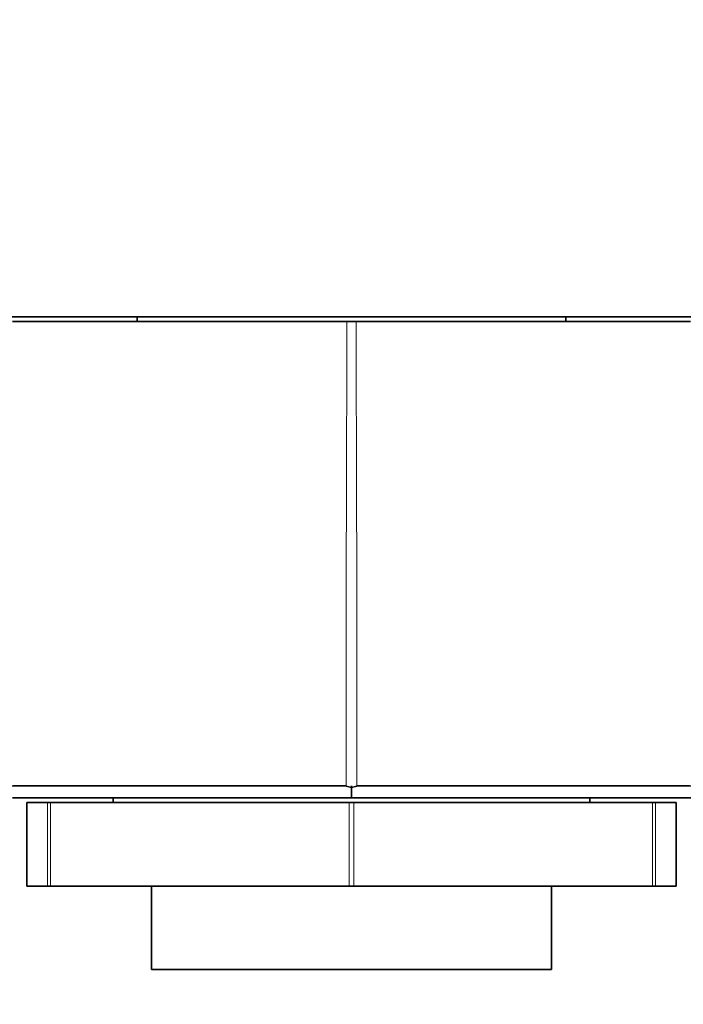
# Model space of a CAD drawing. Units: millimetres. Extents: x 0 to 835, y 0 to 1165.
# Drawn here: x 410 to 438, y 355 to 396 of the extents above; entities that cross this region are included whole.
import ezdxf
from ezdxf import colors
from ezdxf.entities.mleader import LeaderData, LeaderLine
from ezdxf.math import Vec2, Vec3

# ---------------------------------------------------------------- set-up
doc = ezdxf.new("R2010")
doc.units = ezdxf.units.MM
doc.layers.add('DV5_Défaut', color=7, linetype='Continuous')
doc.layers.add('Défaut', color=7, linetype='Continuous')

# ---------------------------------------------------------------- blocks, each defined once
blk = doc.blocks.new('_DOT')
at = {"color": 0}
blk.add_line((0, 0), (-1, 0), dxfattribs=at)
at = {"color": 0, "const_width": 0.333}
blk.add_lwpolyline([(-0.1665, 0, 1), (0.1665, 0, 1)], format="xyb", close=True, dxfattribs=at)
blk = doc.blocks.new('SE4')
at = {"layer": 'DV5_Défaut', "color": 7, "linetype": 'Continuous', "lineweight": 35}
for p, q in [((441.24, 383.993), (406.24, 383.993)), ((409.517, 383.793), (423.55, 383.793)), ((414.74, 383.993), (414.74, 383.793)), ((423.55, 383.793), (423.93, 383.793)), ((423.93, 383.793), (437.963, 383.793)), ((432.74, 383.793), (432.74, 383.993)), ((423.741, 364.233), (423.513, 364.284)), ((423.74, 363.793), (423.741, 364.294)), ((423.966, 364.283), (423.741, 364.233)), ((423.736, 363.793), (409.511, 363.793)), ((413.74, 363.793), (413.74, 363.593)), ((437.978, 363.793), (423.736, 363.793)), ((433.74, 363.593), (433.74, 363.793)), ((410.982, 363.593), (410.111, 363.593)), ((410.111, 363.593), (410.111, 360.093)), ((410.982, 363.593), (411.106, 363.593)), ((411.106, 363.593), (423.648, 363.593)), ((423.648, 363.593), (423.831, 363.593)), ((423.831, 363.593), (436.374, 363.593)), ((436.374, 363.593), (436.498, 363.593)), ((437.368, 363.593), (436.498, 363.593)), ((437.368, 360.093), (437.368, 363.593)), ((410.982, 360.093), (410.111, 360.093)), ((411.106, 360.093), (410.982, 360.093)), ((411.106, 360.093), (423.648, 360.093)), ((415.34, 360.093), (415.34, 356.593)), ((423.831, 360.093), (423.648, 360.093)), ((423.831, 360.093), (436.374, 360.093)), ((432.14, 356.593), (432.14, 360.093)), ((436.498, 360.093), (436.374, 360.093)), ((437.368, 360.093), (436.498, 360.093)), ((432.14, 356.593), (415.34, 356.593))]:
    blk.add_line(p, q, dxfattribs=at)
at = {"layer": 'DV5_Défaut', "color": 7, "linetype": 'Continuous', "lineweight": 18}
for p, q in [((410.982, 360.093), (410.982, 363.593)), ((411.106, 363.593), (411.106, 360.093)), ((423.648, 360.093), (423.648, 363.593)), ((423.831, 363.593), (423.831, 360.093)), ((436.374, 360.093), (436.374, 363.593)), ((436.498, 363.593), (436.498, 360.093))]:
    blk.add_line(p, q, dxfattribs=at)
for centre, radius, start, end in [((5401.747, 364.096), 4978.236, 179.773305, 179.997705), ((-4578.767, 363.995), 5002.735, 0.003442, 0.226744)]:
    blk.add_arc(centre, radius, start, end, dxfattribs=at)
at = {"layer": 'DV5_Défaut', "color": 7, "linetype": 'Continuous', "lineweight": 35}
for centre, radius, start, end in [((417.139, -2610.221), 2974.524, 89.87727, 90.154932), ((430.339, -2610.699), 2975.002, 89.845099, 90.122693)]:
    blk.add_arc(centre, radius, start, end, dxfattribs=at)

msp = doc.modelspace()

# ---------------------------------------------------------------- block references
at = {"layer": 'Défaut'}
msp.add_blockref('SE4', (0, 0), dxfattribs=at)

# ---------------------------------------------------------------- leaders
at = {"layer": 'Défaut', "color": 7, "linetype": 'Continuous', "lineweight": 18}
ml = msp.add_multileader_mtext('Standard', dxfattribs=at)
ml.set_content('{\\pxsm0.9;\\fSolid Edge ISO|b1||i0||c0|p34;\\W1.;03/10/2016\\P}', color=256)
ml.set_leader_properties()
ml.set_arrow_properties(name='DOT')
ml.build(insert=Vec2(0, 0))
ml.multileader.update_dxf_attribs({"leader_type": 0, "dogleg_length": 0, "arrow_head_size": 12})
ctx = ml.context
ctx.base_point, ctx.char_height, ctx.arrow_head_size, ctx.landing_gap_size = Vec3(747.016, 1157.46), 12, 12, 4.2
notes = []
notes.append((ctx, [(0, (0, 0, 0), (0, 0), (1, 0), 1, [])]))
ctx.mtext.insert = Vec3(749.016, 1163.58)
for ctx, leaders in notes:
    for number, flags, end, landing, length, lines in leaders:
        leader = LeaderData()
        leader.index, (leader.has_last_leader_line, leader.has_dogleg_vector, leader.attachment_direction) = number, flags
        leader.last_leader_point, leader.dogleg_vector, leader.dogleg_length = Vec3(end), Vec3(landing), length
        for number, points, colour, breaks in lines:
            line = LeaderLine()
            line.index, line.vertices, line.color, line.breaks = number, Vec3.list(points), colors.encode_raw_color(colour), breaks
            leader.lines.append(line)
        ctx.leaders.append(leader)

doc.saveas('drawing.dxf')
